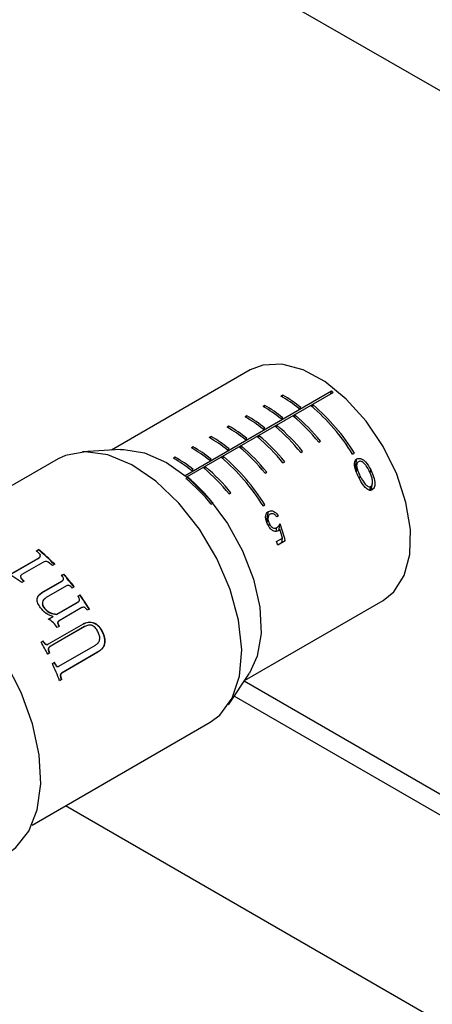
# Model space of a CAD drawing. Units: millimetres. Extents: x 5 to 289, y 4 to 204.
# Drawn here: x 219 to 224, y 143 to 156 of the extents above; entities that cross this region are included whole.
import ezdxf

# ---------------------------------------------------------------- set-up
doc = ezdxf.new("R2010")
doc.units = ezdxf.units.MM

msp = doc.modelspace()

# ---------------------------------------------------------------- linework, layer by layer
at = {"color": 7, "linetype": 'Continuous', "lineweight": 30}
for p, q in [((236.7174, 147.6337), (208.4332, 163.9619)), ((221.7004, 151.1893), (219.8743, 150.1352)), ((220.8428, 149.802), (222.7678, 150.9132)), ((220.8658, 149.7831), (222.7908, 150.8944)), ((222.7606, 150.8769), (222.7678, 150.9132)), ((222.1281, 150.8574), (222.1045, 150.8438)), ((222.1233, 150.833), (222.1281, 150.8574)), ((221.8924, 150.7213), (221.8688, 150.7077)), ((221.8876, 150.6969), (221.8924, 150.7213)), ((222.3409, 150.6835), (222.3645, 150.6971)), ((222.5028, 150.7157), (222.5264, 150.7293)), ((222.5207, 150.7006), (222.5264, 150.7293)), ((221.6567, 150.5852), (221.6331, 150.5716)), ((221.6519, 150.5608), (221.6567, 150.5852)), ((222.1052, 150.5474), (222.1288, 150.561)), ((222.2671, 150.5796), (222.2907, 150.5932)), ((222.285, 150.5645), (222.2907, 150.5932)), ((221.421, 150.4492), (221.3974, 150.4356)), ((221.4162, 150.4248), (221.421, 150.4492)), ((221.8695, 150.4114), (221.8931, 150.425)), ((222.0314, 150.4436), (222.055, 150.4572)), ((222.0493, 150.4285), (222.055, 150.4572)), ((221.1853, 150.3131), (221.1617, 150.2995)), ((221.1805, 150.2887), (221.1853, 150.3131)), ((221.6338, 150.2753), (221.6574, 150.2889)), ((221.7957, 150.3075), (221.8193, 150.3211)), ((221.8136, 150.2924), (221.8193, 150.3211)), ((222.6018, 150.2389), (222.6254, 150.2525)), ((219.9919, 150.1422), (219.4916, 150.1123)), ((220.9496, 150.177), (220.926, 150.1634)), ((220.9448, 150.1526), (220.9496, 150.177)), ((221.3981, 150.1392), (221.4217, 150.1528)), ((221.56, 150.1714), (221.5836, 150.185)), ((221.5779, 150.1563), (221.5836, 150.185)), ((222.3661, 150.1028), (222.3897, 150.1164)), ((219.1749, 150.0201), (216.8302, 148.6665)), ((220.7139, 150.041), (220.6903, 150.0274)), ((220.7091, 150.0166), (220.7139, 150.041)), ((221.1624, 150.0031), (221.186, 150.0168)), ((221.3243, 150.0354), (221.3479, 150.049)), ((221.3422, 150.0203), (221.3479, 150.049)), ((222.1304, 149.9668), (222.154, 149.9804)), ((223.0477, 150.0825), (223.0713, 150.0961)), ((223.0798, 149.8983), (223.1035, 150.0179)), ((220.9267, 149.8671), (220.9503, 149.8807)), ((221.0886, 149.8993), (221.1122, 149.9129)), ((221.1065, 149.8842), (221.1122, 149.9129)), ((223.1018, 149.9482), (223.0867, 149.8722)), ((223.0972, 149.8443), (223.1068, 149.8924)), ((220.8746, 149.7757), (220.8765, 149.7768)), ((220.876, 149.7745), (220.8765, 149.7768)), ((221.8947, 149.8307), (221.9183, 149.8443)), ((223.1396, 149.7577), (223.1467, 149.7936)), ((223.2757, 149.606), (223.2855, 149.6556)), ((223.2906, 149.6066), (223.3079, 149.6941)), ((223.2948, 149.6278), (223.3076, 149.6136)), ((221.4233, 149.5586), (221.4469, 149.5722)), ((221.1876, 149.4225), (221.2112, 149.4361)), ((221.8692, 149.4022), (221.8928, 149.4158)), ((221.9155, 149.1925), (221.9425, 149.3284)), ((221.9352, 149.2519), (221.9208, 149.1789)), ((222.0703, 149.2702), (222.0491, 149.258)), ((221.9448, 149.131), (221.9518, 149.1661)), ((222.041, 149.0637), (222.0511, 149.1144)), ((222.0762, 149.0784), (222.0932, 149.1645)), ((222.0466, 148.9315), (222.1267, 148.9778)), ((222.1142, 148.9145), (222.1267, 148.9778)), ((218.8861, 148.806), (218.9143, 148.8223)), ((218.8871, 148.8108), (218.9153, 148.8271)), ((218.9153, 148.8271), (218.9143, 148.8223)), ((222.1618, 148.942), (222.0651, 148.8862)), ((218.5384, 148.493), (218.9118, 148.7086)), ((218.5396, 148.4975), (218.913, 148.7131)), ((218.9359, 148.7597), (218.8871, 148.8108)), ((218.913, 148.7131), (218.9118, 148.7086)), ((218.9359, 148.7597), (218.9347, 148.7551)), ((218.9739, 148.6574), (218.6965, 148.4973)), ((219.0999, 148.6163), (219.0414, 148.6618)), ((219.1281, 148.6325), (219.0999, 148.6163)), ((218.6952, 148.3931), (218.5396, 148.4975)), ((218.6838, 148.4554), (218.6823, 148.4511)), ((218.6823, 148.4511), (218.7227, 148.4058)), ((218.6838, 148.4554), (218.7243, 148.4099)), ((219.2175, 148.4838), (219.2457, 148.5001)), ((219.2195, 148.4875), (219.2477, 148.5038)), ((219.2477, 148.5038), (219.2457, 148.5001)), ((218.7243, 148.4099), (218.6952, 148.3931)), ((218.9583, 148.2578), (219.226, 148.4124)), ((218.9605, 148.2614), (219.2282, 148.4159)), ((219.2835, 148.3482), (219.0158, 148.1936)), ((219.2282, 148.4159), (219.226, 148.4124)), ((219.386, 148.3346), (219.3578, 148.3183)), ((218.9161, 148.2231), (218.9583, 148.2578)), ((218.9605, 148.2614), (218.9583, 148.2578)), ((219.4307, 148.2122), (219.4589, 148.2285)), ((219.4335, 148.215), (219.4616, 148.2313)), ((219.4616, 148.2313), (219.4589, 148.2285)), ((218.9689, 148.1359), (218.9665, 148.1327)), ((218.9933, 148.0572), (218.9907, 148.0542)), ((219.1537, 147.9728), (219.4346, 148.135)), ((219.1566, 147.9754), (219.4375, 148.1376)), ((219.4865, 148.0628), (219.188, 147.8905)), ((219.4375, 148.1376), (219.4346, 148.135)), ((219.5841, 148.0445), (219.556, 148.0282)), ((221.6242, 147.104), (223.4502, 148.1582)), ((219.0436, 147.9093), (219.1025, 147.9433)), ((219.0465, 147.9119), (219.1055, 147.9459)), ((219.1055, 147.9459), (219.1025, 147.9433)), ((219.1566, 147.9754), (219.1537, 147.9728)), ((219.0471, 147.5849), (219.5051, 147.8493)), ((219.5209, 147.8128), (219.0699, 147.5525)), ((219.5243, 147.8145), (219.0734, 147.5541)), ((219.1905, 147.8173), (219.1614, 147.8005)), ((219.18, 147.8342), (219.1769, 147.832)), ((219.188, 147.8905), (219.1849, 147.8881)), ((219.5051, 147.8493), (219.5017, 147.8475)), ((219.5243, 147.8145), (219.5209, 147.8128)), ((219.6457, 147.8615), (219.6421, 147.8599)), ((219.7573, 147.7427), (219.7536, 147.7416)), ((218.949, 147.6088), (218.9772, 147.6251)), ((218.949, 147.6088), (218.9739, 147.6231)), ((218.9772, 147.6251), (218.9739, 147.6231)), ((218.9872, 147.6079), (218.9839, 147.606)), ((219.0471, 147.5849), (219.0437, 147.5831)), ((219.0734, 147.5541), (219.0699, 147.5525)), ((219.1842, 147.2926), (219.6642, 147.5697)), ((219.0603, 147.4668), (219.0354, 147.4524)), ((219.0638, 147.4682), (219.0357, 147.452)), ((219.0546, 147.4859), (219.0511, 147.4843)), ((219.0638, 147.4682), (219.0603, 147.4668)), ((219.6916, 147.4747), (219.2186, 147.2016)), ((219.6956, 147.4752), (219.2226, 147.2022)), ((219.6956, 147.4752), (219.6916, 147.4747)), ((219.0971, 147.3274), (219.1253, 147.3437)), ((219.1378, 147.3168), (219.134, 147.3158)), ((219.1842, 147.2926), (219.1803, 147.2917)), ((219.2125, 147.1406), (219.2084, 147.1402)), ((219.2226, 147.2022), (219.2186, 147.2016)), ((221.4129, 146.784), (221.6891, 147.2023)), ((219.2171, 147.1175), (219.1924, 147.1033)), ((219.2212, 147.1179), (219.193, 147.1016)), ((219.2212, 147.1179), (219.2171, 147.1175)), ((225.8412, 144.6584), (221.6188, 147.0959)), ((236.7174, 138.1074), (221.4887, 146.8988)), ((218.8301, 145.2023), (221.1747, 146.5559)), ((236.7174, 135.3856), (219.2713, 145.4571))]:
    msp.add_line(p, q, dxfattribs=at)
at = {"color": 8, "linetype": 'Continuous', "lineweight": 30}
msp.add_line((223.277, 149.8304), (223.2856, 149.874), dxfattribs=at)
at = {"color": 7, "linetype": 'Continuous', "lineweight": 30, "flags": 128}
for points in [[(223.4502, 148.1582), (223.5897, 148.2698), (223.7258, 148.4834), (223.7999, 148.7613), (223.8079, 149.0883), (223.7495, 149.4468), (223.6278, 149.8176), (223.4494, 150.1807), (223.2238, 150.5164), (222.9633, 150.8067), (222.6818, 151.0359), (222.3947, 151.1917), (222.1172, 151.2656), (221.8645, 151.2538), (221.7004, 151.1893)], [(221.1747, 146.5559), (221.3002, 146.6493), (221.4626, 146.8695), (221.5604, 147.1609), (221.5887, 147.5088), (221.5461, 147.8957), (221.4348, 148.3023), (221.2603, 148.7082), (221.0313, 149.0931), (220.7594, 149.4375), (220.4582, 149.7243), (220.1428, 149.9391), (219.829, 150.0711), (219.5325, 150.1137), (219.2683, 150.0647), (219.1749, 150.0201)], [(219.9919, 150.1422), (220.0373, 150.1436), (220.3101, 150.0999), (220.5983, 149.9717), (220.8863, 149.7658), (221.1586, 149.4933), (221.4006, 149.1689), (221.5992, 148.8101), (221.7436, 148.4363), (221.8262, 148.0675), (221.8424, 147.7238), (221.7913, 147.4235), (221.6891, 147.2023)], [(218.4967, 144.8174), (218.6186, 144.9058), (218.7889, 145.1206), (218.8991, 145.4043), (218.9444, 145.7442), (218.9228, 146.1257), (218.8352, 146.5321), (218.6855, 146.9454), (218.4802, 147.3478), (218.2283, 147.7217), (217.9407, 148.0506), (217.6301, 148.3202), (217.3101, 148.5187), (216.9945, 148.6375), (216.6973, 148.6713), (216.4313, 148.6187), (216.3302, 148.5703)]]:
    msp.add_lwpolyline(points, dxfattribs=at)
at = {"color": 7, "linetype": 'Continuous', "lineweight": 30}
for centre, radius, start, end in [((221.4149, 149.2286), 2.1606, 50.44463, 51.23428), ((221.1787, 149.2237), 1.8659, 51.47303, 60.25133), ((221.2022, 149.2374), 1.8659, 51.47303, 60.25133), ((220.943, 149.0877), 1.8659, 51.47303, 60.25133), ((220.9665, 149.1013), 1.8659, 51.47303, 60.25133), ((220.746, 148.6528), 2.7096, 31.84647, 49.58141), ((220.7696, 148.6664), 2.7096, 31.84647, 49.58141), ((220.7073, 148.9516), 1.8659, 51.47303, 60.25133), ((220.7308, 148.9652), 1.8659, 51.47303, 60.25133), ((220.6379, 148.6446), 2.5296, 39.06967, 49.90425), ((220.6615, 148.6582), 2.5296, 39.06967, 49.90425), ((220.4716, 148.8155), 1.8659, 51.47303, 60.25133), ((220.4951, 148.8292), 1.8659, 51.47303, 60.25133), ((220.4022, 148.5085), 2.5296, 39.06967, 49.90425), ((220.4258, 148.5221), 2.5296, 39.06967, 49.90425), ((220.2359, 148.6795), 1.8659, 51.47303, 60.25133), ((220.2594, 148.6931), 1.8659, 51.47303, 60.25133), ((220.1665, 148.3725), 2.5296, 39.06967, 49.90425), ((220.1901, 148.3861), 2.5296, 39.06967, 49.90425), ((220.0002, 148.5434), 1.8659, 51.47303, 60.25133), ((220.0237, 148.557), 1.8659, 51.47303, 60.25133), ((219.9308, 148.2364), 2.5296, 39.06967, 49.90425), ((219.9544, 148.25), 2.5296, 39.06967, 49.90425), ((219.7645, 148.4073), 1.8659, 51.47303, 60.25133), ((219.788, 148.421), 1.8659, 51.47303, 60.25133), ((219.5675, 147.9725), 2.7096, 31.84647, 49.58141), ((219.5911, 147.9861), 2.7096, 31.84647, 49.58141), ((219.4594, 147.9643), 2.5296, 39.06967, 49.90425), ((219.483, 147.9779), 2.5296, 39.06967, 49.90425), ((219.2237, 147.8282), 2.5296, 39.06967, 49.90425), ((219.2473, 147.8418), 2.5296, 39.06967, 49.90425), ((217.2136, 146.7483), 2.6822, 44.50557, 50.64795), ((217.2089, 146.7461), 2.6911, 44.50557, 50.64795), ((219.3975, 147.8229), 2.8717, 21.73264, 22.70965), ((216.8391, 146.3928), 3.1987, 37.30503, 41.20656), ((216.8331, 146.3895), 3.2094, 37.30503, 41.20656), ((216.664, 146.2626), 3.4171, 31.38935, 35.12281), ((216.6574, 146.2588), 3.4285, 31.38935, 35.12281), ((216.2469, 146.0206), 3.4447, 31.39536, 31.7255), ((216.2403, 146.0168), 3.4562, 31.39536, 31.7255), ((215.9658, 145.8582), 3.4589, 27.43754, 30.40693), ((215.9965, 145.8759), 3.4522, 30.07624, 30.4059), ((215.9898, 145.8721), 3.4637, 30.07624, 30.4059), ((216.0122, 145.8844), 3.4343, 27.43572, 27.76652), ((216.0056, 145.8806), 3.4458, 27.43572, 27.76652), ((216.0977, 145.9208), 3.3129, 20.88115, 25.12529), ((216.0692, 145.9123), 3.3708, 24.60585, 25.10826), ((216.0628, 145.9086), 3.3821, 24.60585, 25.10826), ((216.2105, 145.9717), 3.2176, 20.86169, 21.29356), ((216.2045, 145.9682), 3.2283, 20.86169, 21.29356)]:
    msp.add_arc(centre, radius, start, end, dxfattribs=at)
for centre, major_axis, ratio, start_param, end_param in [((221.2652, 148.9174), (-0.598, 1.6681), 0.473318, 4.5799866, 4.6495272), ((221.2869, 148.93), (-0.5977, 1.6682), 0.4731796, 4.5515638, 4.6834867)]:
    msp.add_ellipse(centre, major_axis=major_axis, ratio=ratio, start_param=start_param, end_param=end_param, dxfattribs=at)
for points, knots in [([(223.1255, 149.7815), (223.1127, 149.8077), (223.0898, 149.8546), (223.0713, 149.9177), (223.0697, 149.9633), (223.0785, 149.994), (223.0919, 150.0108), (223.1016, 150.0168), (223.1035, 150.0179)], [0, 0, 0, 0, 0.3229891, 0.5772484, 0.7228466, 0.8459047, 0.9697395, 1, 1, 1, 1]), ([(223.1233, 149.9823), (223.1186, 149.9786), (223.109, 149.9712), (223.1018, 149.9522), (223.0989, 149.9257), (223.1037, 149.9052), (223.1068, 149.8924)], [0, 0, 0, 0, 0.2042534, 0.4092595, 0.6299852, 1, 1, 1, 1]), ([(223.1035, 150.0179), (223.1111, 150.0212), (223.1262, 150.0276), (223.153, 150.0245), (223.1855, 150.0102), (223.2376, 149.9642), (223.2659, 149.911), (223.2856, 149.874)], [0, 0, 0, 0, 0.1105155, 0.2214135, 0.3339029, 0.5354549, 1, 1, 1, 1]), ([(223.2645, 149.8616), (223.2526, 149.8845), (223.2336, 149.921), (223.2008, 149.9611), (223.1735, 149.9811), (223.1508, 149.988), (223.1341, 149.9874), (223.1263, 149.9837), (223.1233, 149.9823)], [0, 0, 0, 0, 0.3624609, 0.5787133, 0.7296881, 0.8517216, 0.9448389, 1, 1, 1, 1]), ([(223.1068, 149.8924), (223.111, 149.8788), (223.1184, 149.8551), (223.1327, 149.8224), (223.142, 149.8032), (223.1467, 149.7936)], [0, 0, 0, 0, 0.39947955, 0.69891277, 1, 1, 1, 1]), ([(223.2855, 149.6556), (223.29, 149.6592), (223.299, 149.6664), (223.3075, 149.6876), (223.3118, 149.7207), (223.3018, 149.7832), (223.2795, 149.83), (223.2645, 149.8616)], [0, 0, 0, 0, 0.0897979, 0.1799934, 0.315109, 0.5387356, 1, 1, 1, 1]), ([(223.2856, 149.874), (223.2993, 149.8447), (223.3269, 149.7857), (223.3425, 149.7082), (223.3358, 149.6552), (223.3248, 149.6269), (223.3112, 149.616), (223.3048, 149.6109)], [0, 0, 0, 0, 0.33669284, 0.67769803, 0.78817741, 0.89936956, 1, 1, 1, 1]), ([(223.3048, 149.6109), (223.298, 149.6081), (223.2845, 149.6026), (223.2597, 149.6075), (223.2276, 149.6263), (223.1772, 149.6821), (223.1464, 149.7413), (223.1255, 149.7815)], [0, 0, 0, 0, 0.0922582, 0.1844408, 0.3135695, 0.5336336, 1, 1, 1, 1]), ([(223.1467, 149.7936), (223.159, 149.7699), (223.1812, 149.7271), (223.2145, 149.682), (223.2421, 149.6589), (223.2615, 149.651), (223.2765, 149.6514), (223.2834, 149.6546), (223.2855, 149.6556)], [0, 0, 0, 0, 0.3549374, 0.6409963, 0.7583105, 0.8765545, 0.9617203, 1, 1, 1, 1]), ([(221.9425, 149.3284), (221.9503, 149.3319), (221.9659, 149.3389), (221.9955, 149.3353), (222.0253, 149.3204), (222.0512, 149.2972), (222.0643, 149.2786), (222.0703, 149.2702)], [0, 0, 0, 0, 0.1840039, 0.3695168, 0.5909733, 0.8156788, 1, 1, 1, 1]), ([(221.9299, 149.1553), (221.9216, 149.1738), (221.907, 149.2062), (221.9011, 149.2526), (221.9067, 149.288), (221.9211, 149.3137), (221.9358, 149.3238), (221.9425, 149.3284)], [0, 0, 0, 0, 0.29214085, 0.51292651, 0.68383026, 0.85509411, 1, 1, 1, 1]), ([(221.9617, 149.2922), (221.956, 149.2879), (221.9444, 149.2793), (221.9346, 149.2556), (221.9321, 149.2266), (221.9382, 149.1947), (221.9473, 149.1754), (221.9518, 149.1661)], [0, 0, 0, 0, 0.1744323, 0.3502995, 0.57132252, 0.79299654, 1, 1, 1, 1]), ([(222.0491, 149.258), (222.0416, 149.2674), (222.029, 149.2833), (222.0054, 149.2959), (221.9827, 149.3002), (221.969, 149.295), (221.9617, 149.2922)], [0, 0, 0, 0, 0.3190073, 0.5347159, 0.7502059, 1, 1, 1, 1]), ([(222.0666, 149.0712), (222.0589, 149.0679), (222.0434, 149.061), (222.0144, 149.0659), (221.9822, 149.0846), (221.952, 149.1163), (221.9367, 149.1433), (221.9299, 149.1553)], [0, 0, 0, 0, 0.1576946, 0.3167284, 0.5231043, 0.7880936, 1, 1, 1, 1]), ([(221.9518, 149.1661), (221.9597, 149.153), (221.9725, 149.1319), (221.9983, 149.1127), (222.021, 149.1055), (222.039, 149.1082), (222.048, 149.1128), (222.0511, 149.1144)], [0, 0, 0, 0, 0.32627185, 0.52873613, 0.73244732, 0.90769213, 1, 1, 1, 1]), ([(222.0511, 149.1144), (222.0553, 149.1174), (222.0661, 149.1249), (222.0802, 149.1423), (222.0888, 149.157), (222.0932, 149.1645)], [0, 0, 0, 0, 0.2458521, 0.6185795, 1, 1, 1, 1]), ([(222.0907, 149.0951), (222.0872, 149.0905), (222.082, 149.0836), (222.0737, 149.0758), (222.069, 149.0728), (222.0666, 149.0712)], [0, 0, 0, 0, 0.4931432, 0.7448452, 1, 1, 1, 1]), ([(218.9118, 148.7086), (218.9204, 148.7145), (218.9332, 148.7233), (218.9396, 148.7411), (218.9364, 148.7504), (218.9347, 148.7551)], [0, 0, 0, 0, 0.4999279, 0.750156, 1, 1, 1, 1]), ([(218.913, 148.7131), (218.9216, 148.719), (218.9344, 148.7279), (218.9408, 148.7457), (218.9375, 148.755), (218.9359, 148.7597)], [0, 0, 0, 0, 0.4995417, 0.7498035, 1, 1, 1, 1]), ([(219.0414, 148.6618), (219.0354, 148.6639), (219.0234, 148.6681), (218.9983, 148.6689), (218.9836, 148.662), (218.9739, 148.6574)], [0, 0, 0, 0, 0.2492806, 0.5008826, 1, 1, 1, 1]), ([(218.6965, 148.4973), (218.6928, 148.4949), (218.6855, 148.4902), (218.6798, 148.4816), (218.6783, 148.4738), (218.6789, 148.4656), (218.6819, 148.4595), (218.6838, 148.4554)], [0, 0, 0, 0, 0.2503346, 0.4996227, 0.6262523, 0.7498929, 1, 1, 1, 1]), ([(219.2282, 148.4159), (219.231, 148.4177), (219.2365, 148.4214), (219.2421, 148.429), (219.2445, 148.4385), (219.2428, 148.4523), (219.2344, 148.4695), (219.2245, 148.4815), (219.2195, 148.4875)], [0, 0, 0, 0, 0.12526652, 0.25032364, 0.36815569, 0.49991477, 0.74951984, 1, 1, 1, 1]), ([(219.3578, 148.3183), (219.353, 148.3243), (219.3433, 148.3362), (219.3274, 148.3481), (219.3131, 148.3537), (219.2984, 148.3548), (219.2895, 148.3508), (219.2835, 148.3482)], [0, 0, 0, 0, 0.2508405, 0.5005187, 0.6258416, 0.7508707, 1, 1, 1, 1]), ([(218.9404, 148.0605), (218.9277, 148.0792), (218.9087, 148.1074), (218.8969, 148.1479), (218.8974, 148.1672), (218.8976, 148.1768)], [0, 0, 0, 0, 0.49941794, 0.74973153, 1, 1, 1, 1]), ([(218.8976, 148.1768), (218.8994, 148.1859), (218.9031, 148.2041), (218.9221, 148.2351), (218.9451, 148.2509), (218.9605, 148.2614)], [0, 0, 0, 0, 0.2501565, 0.5003736, 1, 1, 1, 1]), ([(219.0134, 148.1903), (219.0024, 148.1831), (218.9806, 148.1689), (218.9712, 148.1447), (218.9665, 148.1327)], [0, 0, 0, 0, 0.5009446, 1, 1, 1, 1]), ([(219.0158, 148.1936), (219.0103, 148.1901), (218.9994, 148.1833), (218.9807, 148.1659), (218.9736, 148.1479), (218.9689, 148.1359)], [0, 0, 0, 0, 0.2508083, 0.5014092, 1, 1, 1, 1]), ([(219.4375, 148.1376), (219.4403, 148.1394), (219.4458, 148.1431), (219.4517, 148.1511), (219.4546, 148.1612), (219.4538, 148.1761), (219.4468, 148.1949), (219.4379, 148.2083), (219.4335, 148.215)], [0, 0, 0, 0, 0.1252665, 0.2503236, 0.3681557, 0.4999148, 0.7495198, 1, 1, 1, 1]), ([(219.1055, 147.9459), (219.0976, 147.948), (219.0819, 147.9522), (219.0509, 147.9645), (218.9981, 147.9943), (218.9635, 148.034), (218.9404, 148.0605)], [0, 0, 0, 0, 0.1255229, 0.2509826, 0.5015396, 1, 1, 1, 1]), ([(218.9665, 148.1327), (218.9657, 148.1263), (218.964, 148.1135), (218.9687, 148.0929), (218.9778, 148.0729), (218.9864, 148.0604), (218.9907, 148.0542)], [0, 0, 0, 0, 0.2503333, 0.5000453, 0.7498429, 1, 1, 1, 1]), ([(218.9689, 148.1359), (218.9681, 148.1295), (218.9666, 148.1167), (218.9726, 148.0891), (218.985, 148.07), (218.9933, 148.0572)], [0, 0, 0, 0, 0.2506157, 0.5008152, 1, 1, 1, 1]), ([(218.9907, 148.0542), (219.0014, 148.0419), (219.0227, 148.0172), (219.0796, 147.9836), (219.1241, 147.9771), (219.1537, 147.9728)], [0, 0, 0, 0, 0.2498322, 0.4999995, 1, 1, 1, 1]), ([(218.9933, 148.0572), (219.004, 148.0449), (219.0254, 148.0201), (219.0824, 147.9864), (219.1269, 147.9798), (219.1566, 147.9754)], [0, 0, 0, 0, 0.2501049, 0.5003779, 1, 1, 1, 1]), ([(219.556, 148.0282), (219.5517, 148.0348), (219.5432, 148.0478), (219.5287, 148.061), (219.5153, 148.0676), (219.5013, 148.0693), (219.4924, 148.0654), (219.4865, 148.0628)], [0, 0, 0, 0, 0.2508405, 0.5005187, 0.6258416, 0.7508707, 1, 1, 1, 1]), ([(219.1614, 147.8005), (219.1456, 147.8229), (219.1141, 147.8678), (219.069, 147.8972), (219.0465, 147.9119)], [0, 0, 0, 0, 0.49995655, 1, 1, 1, 1]), ([(219.1849, 147.8881), (219.1807, 147.8854), (219.1745, 147.8812), (219.169, 147.8727), (219.1668, 147.8651), (219.1667, 147.8567), (219.1694, 147.8453), (219.1739, 147.8373), (219.1769, 147.832)], [0, 0, 0, 0, 0.2504438, 0.3783227, 0.5006072, 0.6226999, 0.7503664, 1, 1, 1, 1]), ([(219.188, 147.8905), (219.1838, 147.8877), (219.1776, 147.8836), (219.1721, 147.875), (219.1699, 147.8674), (219.1698, 147.859), (219.1726, 147.8475), (219.1771, 147.8395), (219.18, 147.8342)], [0, 0, 0, 0, 0.2500398, 0.3777938, 0.5000001, 0.6221701, 0.7499622, 1, 1, 1, 1]), ([(219.5017, 147.8475), (219.5233, 147.8576), (219.5557, 147.8726), (219.6055, 147.8724), (219.6299, 147.8641), (219.6421, 147.8599)], [0, 0, 0, 0, 0.4996028, 0.7499496, 1, 1, 1, 1]), ([(219.5051, 147.8493), (219.5267, 147.8594), (219.5591, 147.8744), (219.6089, 147.8741), (219.6334, 147.8657), (219.6457, 147.8615)], [0, 0, 0, 0, 0.4993755, 0.7497468, 1, 1, 1, 1]), ([(219.7007, 147.7386), (219.6909, 147.7566), (219.6761, 147.7836), (219.6479, 147.8118), (219.6237, 147.8269), (219.5973, 147.8341), (219.5625, 147.8332), (219.5395, 147.8219), (219.5243, 147.8145)], [0, 0, 0, 0, 0.2499818, 0.3751394, 0.5001304, 0.6210841, 0.7501796, 1, 1, 1, 1]), ([(219.6421, 147.8599), (219.6539, 147.8539), (219.6774, 147.8419), (219.7186, 147.8042), (219.7396, 147.7666), (219.7536, 147.7416)], [0, 0, 0, 0, 0.2504183, 0.5007159, 1, 1, 1, 1]), ([(219.6457, 147.8615), (219.6574, 147.8555), (219.681, 147.8435), (219.7222, 147.8055), (219.7433, 147.7678), (219.7573, 147.7427)], [0, 0, 0, 0, 0.2502336, 0.5005111, 1, 1, 1, 1]), ([(219.6642, 147.5697), (219.6762, 147.5777), (219.6944, 147.5899), (219.7119, 147.6153), (219.7201, 147.6382), (219.7224, 147.6634), (219.7183, 147.6982), (219.7077, 147.7225), (219.7007, 147.7386)], [0, 0, 0, 0, 0.2499158, 0.378167, 0.4999085, 0.6209545, 0.7500018, 1, 1, 1, 1]), ([(219.7536, 147.7416), (219.7642, 147.7162), (219.7801, 147.678), (219.7861, 147.6231), (219.7816, 147.5831), (219.7678, 147.5468), (219.7394, 147.5065), (219.7106, 147.4874), (219.6916, 147.4747)], [0, 0, 0, 0, 0.2494922, 0.3755713, 0.4993625, 0.6204516, 0.749703, 1, 1, 1, 1]), ([(219.7573, 147.7427), (219.7679, 147.7173), (219.7839, 147.6789), (219.79, 147.6239), (219.7856, 147.5838), (219.7718, 147.5474), (219.7434, 147.5071), (219.7146, 147.4879), (219.6956, 147.4752)], [0, 0, 0, 0, 0.2498944, 0.3761233, 0.4999722, 0.6210255, 0.7501084, 1, 1, 1, 1]), ([(218.9839, 147.606), (218.9875, 147.6003), (218.993, 147.5916), (219.0029, 147.5828), (219.0111, 147.5783), (219.0197, 147.5764), (219.0312, 147.577), (219.0387, 147.5807), (219.0437, 147.5831)], [0, 0, 0, 0, 0.2495594, 0.3798275, 0.499386, 0.6189931, 0.7496294, 1, 1, 1, 1]), ([(218.9872, 147.6079), (218.9908, 147.6022), (218.9964, 147.5935), (219.0063, 147.5847), (219.0145, 147.5801), (219.0231, 147.5782), (219.0346, 147.5788), (219.0421, 147.5825), (219.0471, 147.5849)], [0, 0, 0, 0, 0.24996301, 0.38040812, 0.49999621, 0.61958588, 0.7500332, 1, 1, 1, 1]), ([(219.0699, 147.5525), (219.0648, 147.5492), (219.0546, 147.5426), (219.0452, 147.5294), (219.0424, 147.516), (219.0433, 147.5014), (219.048, 147.4911), (219.0511, 147.4843)], [0, 0, 0, 0, 0.2508902, 0.5006515, 0.6230284, 0.7508718, 1, 1, 1, 1]), ([(219.0734, 147.5541), (219.0683, 147.5509), (219.0581, 147.5443), (219.0487, 147.5311), (219.0459, 147.5176), (219.0468, 147.503), (219.0515, 147.4927), (219.0546, 147.4859)], [0, 0, 0, 0, 0.2505327, 0.5000541, 0.6224717, 0.7504257, 1, 1, 1, 1]), ([(219.134, 147.3158), (219.1365, 147.3107), (219.1403, 147.303), (219.1474, 147.2947), (219.1536, 147.2899), (219.1603, 147.2871), (219.1698, 147.2866), (219.1761, 147.2897), (219.1803, 147.2917)], [0, 0, 0, 0, 0.24981231, 0.38028432, 0.49975289, 0.62543537, 0.74979505, 1, 1, 1, 1]), ([(219.1378, 147.3168), (219.1403, 147.3117), (219.1442, 147.3039), (219.1512, 147.2956), (219.1574, 147.2908), (219.1642, 147.288), (219.1736, 147.2874), (219.18, 147.2905), (219.1842, 147.2926)], [0, 0, 0, 0, 0.2501879, 0.3808378, 0.5003524, 0.6260407, 0.7502271, 1, 1, 1, 1]), ([(219.2186, 147.2016), (219.2144, 147.1987), (219.2081, 147.1943), (219.2031, 147.1841), (219.2007, 147.1725), (219.2023, 147.157), (219.2064, 147.1458), (219.2084, 147.1402)], [0, 0, 0, 0, 0.2498233, 0.3751384, 0.5002628, 0.7495822, 1, 1, 1, 1]), ([(219.2226, 147.2022), (219.2205, 147.2008), (219.2162, 147.1982), (219.2109, 147.1922), (219.2071, 147.1847), (219.2047, 147.173), (219.2064, 147.1574), (219.2104, 147.1462), (219.2125, 147.1406)], [0, 0, 0, 0, 0.1253231, 0.2504242, 0.3754596, 0.5003747, 0.7495855, 1, 1, 1, 1])]:
    msp.add_open_spline(points, degree=3, knots=knots, dxfattribs=at)

doc.saveas('drawing.dxf')
